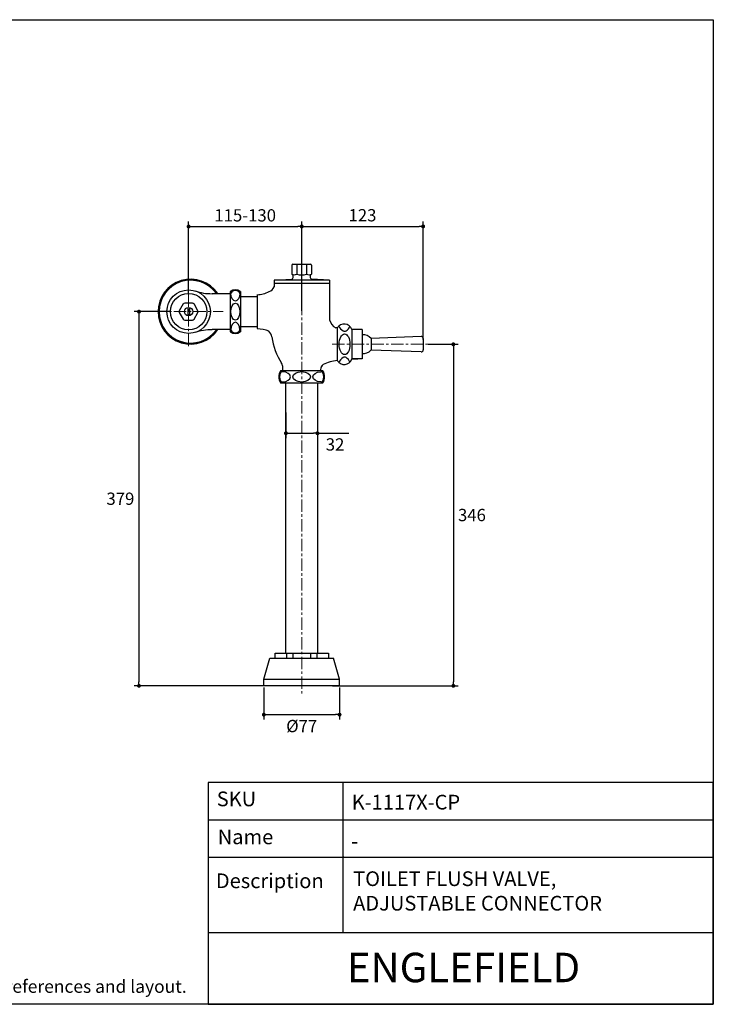
# Model space of a CAD drawing. Units: millimetres. Extents: x 72 to 9921, y -938 to 626.
# Drawn here: x 9215 to 9921, y -938 to 64 of the extents above; entities that cross this region are included whole.
import ezdxf

# ---------------------------------------------------------------- set-up
doc = ezdxf.new("R2010")
doc.units = ezdxf.units.MM
doc.header["$MEASUREMENT"] = 0
doc.linetypes.add('CENTER', pattern=[2, 1.25, -0.25, 0.25, -0.25])
doc.layers.add('Centerline', color=4, linetype='CENTER', lineweight=15)
for name, color, linetype in [('Dimensions', 7, 'Continuous'), ('ENGLEFIELD', 7, 'Continuous'), ('Text', 7, 'Continuous')]:
    doc.layers.add(name, color=color, linetype=linetype)
doc.styles.get("Standard").update_dxf_attribs({"font": 'helr45w_0.ttf'})
doc.dimstyles.get("Standard").update_dxf_attribs({"dimscale": 5, "dimtxt": 2.5, "dimasz": 0.8, "dimexe": 1, "dimexo": 1, "dimgap": 1, "dimtad": 2, "dimtih": 1, "dimtoh": 1, "dimdec": 0, "dimzin": 0, "dimdsep": 46, "dimtxsty": 'Standard', "dimblk": 'DOT', "dimcen": 2, "dimclrd": 1, "dimclre": 1, "dimclrt": 1, "dimadec": 0, "dimazin": 0, "dimtfac": 1, "dimtdec": 0, "dimtofl": 0, "dimtmove": 0, "dimatfit": 3, "dimfxl": 1, "dimtolj": 1, "dimtzin": 0, "dimarcsym": 0})

# ---------------------------------------------------------------- blocks, each defined once
blk = doc.blocks.new('_Dot')
at = {"color": 0, "linetype": 'ByBlock', "lineweight": -2}
blk.add_line((-0.5, 0), (-1, 0), dxfattribs=at)
at = {"color": 0, "linetype": 'ByBlock', "const_width": 0.5}
blk.add_lwpolyline([(-0.25, 0, 1), (0.25, 0, 1)], format="xyb", close=True, dxfattribs=at)
blk = doc.blocks.new('*D3')
at = {"layer": 'Dimensions', "color": 1, "lineweight": -2, "transparency": 16777216}
for p, q in [((9463.5, -615.4), (9463.5, -648.1)), ((9540.5, -615.4), (9540.5, -648.1)), ((9467.5, -643.1), (9536.5, -643.1))]:
    blk.add_line(p, q, dxfattribs=at)
at = {"layer": 'Dimensions', "color": 1, "lineweight": -2, "transparency": 16777216, "xscale": 4, "yscale": 4, "zscale": 4, "rotation": 180}
blk.add_blockref('_Dot', (9463.5, -643.1), dxfattribs=at)
at = {"layer": 'Dimensions', "color": 1, "lineweight": -2, "transparency": 16777216, "xscale": 4, "yscale": 4, "zscale": 4}
blk.add_blockref('_Dot', (9540.5, -643.1), dxfattribs=at)
at = {"layer": 'Dimensions', "color": 1, "transparency": 16777216, "insert": (9502, -654.7), "char_height": 12.5, "attachment_point": 5}
blk.add_mtext('\\A1;%%C77', dxfattribs=at)
blk = doc.blocks.new('*D4')
at = {"layer": 'Dimensions', "color": 1, "lineweight": -2, "transparency": 16777216}
for p, q in [((9486, -335.8), (9486, -361.8)), ((9518, -335.8), (9518, -361.8)), ((9490, -356.8), (9514, -356.8)), ((9518, -356.8), (9549.9, -356.8))]:
    blk.add_line(p, q, dxfattribs=at)
at = {"layer": 'Dimensions', "color": 1, "lineweight": -2, "transparency": 16777216, "xscale": 4, "yscale": 4, "zscale": 4, "rotation": 180}
blk.add_blockref('_Dot', (9486, -356.8), dxfattribs=at)
at = {"layer": 'Dimensions', "color": 1, "lineweight": -2, "transparency": 16777216, "xscale": 4, "yscale": 4, "zscale": 4}
blk.add_blockref('_Dot', (9518, -356.8), dxfattribs=at)
at = {"layer": 'Dimensions', "color": 1, "transparency": 16777216, "insert": (9535.9, -368.2), "char_height": 12.5, "attachment_point": 5}
blk.add_mtext('\\A1;32', dxfattribs=at)
blk = doc.blocks.new('*D11')
at = {"layer": 'Dimensions', "color": 1, "lineweight": -2, "transparency": 16777216}
for p, q in [((9387, -215.3), (9387, -141.5)), ((9391, -146.5), (9498, -146.5)), ((9502, -222.9), (9502, -141.5))]:
    blk.add_line(p, q, dxfattribs=at)
at = {"layer": 'Dimensions', "color": 1, "lineweight": -2, "transparency": 16777216, "xscale": 4, "yscale": 4, "zscale": 4, "rotation": 180}
blk.add_blockref('_Dot', (9387, -146.5), dxfattribs=at)
at = {"layer": 'Dimensions', "color": 1, "lineweight": -2, "transparency": 16777216, "xscale": 4, "yscale": 4, "zscale": 4}
blk.add_blockref('_Dot', (9502, -146.5), dxfattribs=at)
at = {"layer": 'Dimensions', "color": 1, "transparency": 16777216, "insert": (9444.5, -135.1), "char_height": 12.5, "attachment_point": 5}
blk.add_mtext('\\A1;115-130', dxfattribs=at)
blk = doc.blocks.new('*D12')
at = {"layer": 'Dimensions', "color": 1, "lineweight": -2, "transparency": 16777216}
for p, q in [((9502, -232.2), (9502, -141.4)), ((9506, -146.4), (9621.5, -146.4)), ((9625.5, -261.3), (9625.5, -141.4))]:
    blk.add_line(p, q, dxfattribs=at)
at = {"layer": 'Dimensions', "color": 1, "lineweight": -2, "transparency": 16777216, "xscale": 4, "yscale": 4, "zscale": 4, "rotation": 180}
blk.add_blockref('_Dot', (9502, -146.4), dxfattribs=at)
at = {"layer": 'Dimensions', "color": 1, "lineweight": -2, "transparency": 16777216, "xscale": 4, "yscale": 4, "zscale": 4}
blk.add_blockref('_Dot', (9625.5, -146.4), dxfattribs=at)
at = {"layer": 'Dimensions', "color": 1, "transparency": 16777216, "insert": (9563.8, -135), "char_height": 12.5, "attachment_point": 5}
blk.add_mtext('\\A1;123', dxfattribs=at)
blk = doc.blocks.new('*D13')
at = {"layer": 'Dimensions', "color": 1, "lineweight": -2, "transparency": 16777216}
for p, q in [((9630.5, -266.3), (9661.2, -266.3)), ((9656.2, -270.3), (9656.2, -609.8)), ((9533.3, -613.8), (9661.2, -613.8))]:
    blk.add_line(p, q, dxfattribs=at)
at = {"layer": 'Dimensions', "color": 1, "lineweight": -2, "transparency": 16777216, "xscale": 4, "yscale": 4, "zscale": 4}
for p, rotation in [((9656.2, -266.3), 90), ((9656.2, -613.8), 270)]:
    blk.add_blockref('_Dot', p, dxfattribs=dict(at, rotation=rotation))
at = {"layer": 'Dimensions', "color": 1, "transparency": 16777216, "insert": (9675.1, -440), "char_height": 12.5, "attachment_point": 5}
blk.add_mtext('\\A1;346', dxfattribs=at)
blk = doc.blocks.new('*D14')
at = {"layer": 'Dimensions', "color": 1, "lineweight": -2, "transparency": 16777216}
for p, q in [((9367.9, -233.1), (9331.5, -233.1)), ((9336.5, -237.1), (9336.5, -609.8)), ((9486, -613.8), (9331.5, -613.8))]:
    blk.add_line(p, q, dxfattribs=at)
at = {"layer": 'Dimensions', "color": 1, "lineweight": -2, "transparency": 16777216, "xscale": 4, "yscale": 4, "zscale": 4}
for p, rotation in [((9336.5, -233.1), 90), ((9336.5, -613.8), 270)]:
    blk.add_blockref('_Dot', p, dxfattribs=dict(at, rotation=rotation))
at = {"layer": 'Dimensions', "color": 1, "transparency": 16777216, "insert": (9317.6, -423.4), "char_height": 12.5, "attachment_point": 5}
blk.add_mtext('\\A1;379', dxfattribs=at)

msp = doc.modelspace()

# ---------------------------------------------------------------- linework, layer by layer
at = {"color": 7}
for p, q in [((9492, -185.9), (9492, -194.9)), ((9493, -184.9), (9511, -184.9)), ((9497, -184.9), (9497, -194.9)), ((9507, -184.9), (9507, -194.9)), ((9512, -185.9), (9512, -194.9)), ((9473.9, -201), (9492, -200)), ((9530.1, -201), (9512, -200)), ((9473.9, -201), (9473.9, -207.8)), ((9530.1, -201), (9473.9, -201)), ((9473.9, -204), (9530.1, -204)), ((9530.1, -201), (9530.1, -241.4)), ((9429.2, -212.6), (9429.2, -253.6)), ((9439.9, -212.6), (9439.9, -253.6)), ((9439.9, -217.8), (9456.8, -217.8)), ((9456.8, -215.8), (9456.8, -250.4)), ((9456.8, -248.4), (9439.9, -248.4)), ((9538.2, -249.7), (9536.6, -249.7)), ((9538.2, -249.7), (9538.2, -282.8)), ((9538.2, -249.7), (9538.2, -282.8)), ((9563.5, -251.3), (9553, -251.3)), ((9553, -251.3), (9553, -281.2)), ((9563.5, -251.3), (9563.5, -281.2)), ((9623.4, -258.4), (9572.5, -260.3)), ((9572.5, -260.3), (9572.5, -272.2)), ((9625.5, -260.4), (9625.5, -272.1)), ((9623.4, -274.1), (9572.5, -272.2)), ((9482.9, -293.4), (9482.9, -290.3)), ((9553, -281.2), (9559, -281.2)), ((9563.5, -281.2), (9553, -281.2)), ((9523.6, -293.4), (9480.4, -293.4)), ((9482.9, -292.9), (9521.1, -292.9)), ((9521.1, -293.4), (9521.1, -292.9)), ((9480.4, -305.4), (9523.6, -305.4)), ((9486, -580.6), (9486, -305.4)), ((9518, -305.4), (9518, -580.6)), ((9474.9, -580.6), (9529.1, -580.6)), ((9474.9, -585.6), (9474.9, -580.6)), ((9486.6, -580.6), (9486.6, -585.6)), ((9493, -580.6), (9493, -585.6)), ((9511, -580.6), (9511, -585.6)), ((9517.4, -580.6), (9517.4, -585.6)), ((9529.1, -580.6), (9529.1, -585.6)), ((9463.5, -607.1), (9469.6, -585.6)), ((9469.6, -585.6), (9534.4, -585.6)), ((9540.5, -607.1), (9534.4, -585.6)), ((9463.5, -607.1), (9540.5, -607.1)), ((9463.5, -613.8), (9463.5, -607.1)), ((9540.5, -613.8), (9540.5, -607.1))]:
    msp.add_line(p, q, dxfattribs=at)
for p, q in [((9429.2, -214.8), (9410.9, -214.8)), ((9386.2, -229.2), (9386.2, -237.1)), ((9387.8, -229.2), (9387.8, -237)), ((9429.2, -251.4), (9410.9, -251.4)), ((9540.5, -613.8), (9463.5, -613.8))]:
    msp.add_line(p, q)
at = {"color": 7, "ltscale": 0.005174}
msp.add_line((9356.3, -233.1), (9355.9, -233.1), dxfattribs=at)
at = {"color": 7, "ltscale": 0.008855}
msp.add_line((9356.3, -233.1), (9357, -233.1), dxfattribs=at)
for points in [[(9381.5, -225.3), (9377.5, -232.2)], [(9391, -224.4), (9383, -224.4)], [(9396.5, -232.2), (9392.5, -225.3)], [(9377.5, -234), (9381.5, -240.9)], [(9392.5, -240.9), (9396.5, -234)], [(9383, -241.8), (9391, -241.8)]]:
    msp.add_lwpolyline(points)
for radius in [22.1, 18.6, 4.31]:
    msp.add_circle((9387, -233.1), radius)
at = {"color": 7}
for centre, radius, start, end in [((9493, -185.9), 1, 90, 180), ((9511, -185.9), 1, 0, 90), ((9389, -233.1), 33.1, 33.5805, 180), ((9494.5, -190.2), 5.4, 242.3113, 297.6887), ((9490.6, -197.5), 2.83, 297.6654, 62.3346), ((9502, -181.2), 14.6, 249.9375, 290.0625), ((9509.5, -190.2), 5.4, 242.3113, 297.6887), ((9513.4, -197.5), 2.83, 117.6654, 242.3346), ((9389, -233.1), 32.7, 34.0652, 180), ((9389, -233.1), 32, 34.9308, 180), ((9466.3, -205), 8.03, 288.0311, 339.6359), ((9410, -164.7), 50.1, 250.7617, 270.987), ((9434.5, -220.5), 9.54, 56.0906, 123.9094), ((9431.9, -214.6), 1.91, 125.4218, 183.8872), ((9434.5, -217.7), 6.01, 51.0806, 128.9194), ((9437.2, -214.6), 1.91, 356.1128, 54.5782), ((9455, -184.4), 31.5, 273.1626, 295.9991), ((9389, -233.1), 33.1, 180, 326.4195), ((9389, -233.1), 32.7, 180, 325.9348), ((9389, -233.1), 32, 180, 325.0692), ((9544.1, -237.1), 14.6, 197.269, 239.4071), ((9545.2, -253.9), 8.22, 18.4043, 149.2553), ((9549.7, -243.6), 10.7, 202.7595, 238.3388), ((9542.3, -244.5), 9.47, 300.5664, 337.7051), ((9410, -301.6), 50.1, 89.013, 109.2383), ((9434.5, -245.7), 9.54, 236.0906, 303.9094), ((9431.9, -251.6), 1.91, 176.1128, 234.5782), ((9434.5, -248.5), 6.01, 231.0806, 308.9194), ((9437.2, -251.6), 1.91, 305.4218, 3.8872), ((9453.9, -293.2), 42.8, 69.9231, 86.1559), ((9461.6, -260.2), 10, 7.9849, 45.888), ((9537.1, -249.6), 66.2, 187.9849, 212.7966), ((9545.6, -250.1), 3.01, 239.4336, 300.5664), ((9564.8, -266.8), 10.1, 40.1541, 97.3209), ((9623.5, -260.4), 2.01, 0, 92.5393), ((9549.7, -289), 10.7, 121.6612, 157.2405), ((9545.6, -282.4), 3.01, 59.4336, 120.5664), ((9542.3, -288), 9.47, 22.2949, 59.4336), ((9564.5, -265.1), 10.7, 264.4996, 318.0651), ((9623.5, -272.1), 2.01, 267.4607, 0.0588), ((9473.9, -290.3), 9.04, 0, 32.7966), ((9533.8, -293.6), 12.8, 157.2844, 176.7658), ((9541.4, -321.7), 39, 94.7357, 116.823), ((9545.2, -278.6), 8.22, 210.7447, 341.5957), ((9490.2, -299.4), 11.5, 148.3469, 211.6531), ((9487.1, -299.4), 7.59, 144.5782, 215.4218), ((9482.5, -296.2), 2.01, 86.1128, 144.5782), ((9521.5, -296.2), 2.01, 35.4218, 93.8872), ((9516.9, -299.4), 7.59, 324.5782, 35.4218), ((9513.8, -299.4), 11.5, 328.3469, 31.6531), ((9482.5, -302.6), 2.01, 215.4218, 273.8872), ((9521.5, -302.6), 2.01, 266.1128, 324.5782)]:
    msp.add_arc(centre, radius, start, end, dxfattribs=at)
for centre, radius, start, end in [((9387, -233.1), 9.54, 114.5875, 125.4125), ((9387, -233.1), 9.54, 54.5875, 65.4125), ((9387, -233.1), 9.54, 174.5875, 185.4125), ((9387, -233.1), 9.54, 354.5875, 5.4125), ((9387, -233.1), 9.54, 234.5875, 245.4125), ((9387, -233.1), 9.54, 294.5875, 305.4125), ((9532.2, -241.3), 2.1, 182.7048, 184.3874), ((9527.5, -292.2), 6.48, 125.2998, 147.5437)]:
    msp.add_arc(centre, radius, start, end)
at = {"color": 7, "extrusion": (0, 0, -1)}
for centre, major_axis, ratio, start_param, end_param in [((9434.5, -213.7), (0, -8.59), 0.536233, -1.454836, 1.454836), ((9522.4, -299.4), (-9.04, 0), 0.583333, 4.82835, 7.738021)]:
    msp.add_ellipse(centre, major_axis=major_axis, ratio=ratio, start_param=start_param, end_param=end_param, dxfattribs=at)
at = {"color": 7}
for centre, major_axis, ratio in [((9434.5, -233.1), (0, -8.56), 0.529835), ((9545.6, -266.3), (0, 10.5), 0.52381), ((9502, -299.4), (9.04, 0), 0.583333)]:
    msp.add_ellipse(centre, major_axis=major_axis, ratio=ratio, dxfattribs=at)
for centre, major_axis, ratio, start_param, end_param in [((9434.5, -252.5), (0, 8.59), 0.536233, -1.454836, 1.454836), ((9481.6, -299.4), (9.04, 0), 0.583333, 4.82835, 7.738021)]:
    msp.add_ellipse(centre, major_axis=major_axis, ratio=ratio, start_param=start_param, end_param=end_param, dxfattribs=at)
at = {"layer": 'Centerline', "ltscale": 10}
for p, q in [((9502, -184.2), (9502, -622.5)), ((9387, -268.1), (9387, -198.1)), ((9352, -233.1), (9422, -233.1)), ((9532.9, -266.3), (9646.3, -266.3))]:
    msp.add_line(p, q, dxfattribs=at)
at = {"layer": 'Dimensions'}
for p, q in [((9544.3, -864.7), (9544.3, -712.1)), ((9406.9, -750.1), (9920.6, -750.1)), ((9406.9, -788.1), (9920.6, -788.1)), ((9406.9, -864.7), (9920.6, -864.7))]:
    msp.add_line(p, q, dxfattribs=at)
for points in [[(8509.8, -937.8), (8509.8, 63.9), (9920.6, 63.9), (9920.6, -937.8)], [(9406.9, -937.8), (9920.6, -937.8), (9920.6, -712.1), (9406.9, -712.1)]]:
    msp.add_lwpolyline(points, close=True, dxfattribs=at)
msp.add_point((9544.5, -788.1), dxfattribs=at)

# ---------------------------------------------------------------- texts
at = {"layer": 'ENGLEFIELD', "insert": (9547.9, -915.3), "char_height": 30, "attachment_point": 7}
msp.add_mtext('{\\fLucida Sans|b0|i0|c0|p34;E\\fCordia New|b0|i0|c0|p34;NGLEFIELD}', dxfattribs=at)
at = {"layer": 'Text', "char_height": 14.963, "attachment_point": 7}
for s, insert in [('{\\fHelvetica|b1|i0|c0|p34;SKU}', (9415.6, -736.3)), ('{\\fHelvetica|b1|i0|c222|p34;K-\\fHelvetica|b1|i0|c0|p34;1117X\\fHelvetica|b1|i0|c222|p34;-CP}', (9552.8, -739.6)), ('{\\fHelvetica|b1|i0|c0|p34;Name}', (9416.6, -774.9)), ('{\\fHelvetica|b1|i0|c0|p34;-}', (9552.3, -779.2)), ('{\\fHelvetica|b1|i0|c0|p34;Description}', (9414.7, -819.6)), ('{\\fHelvetica|b1|i0|c0|p34;TOILET FLUSH VALVE,\\PADJUSTABLE CONNECTOR}', (9554.3, -842.4))]:
    msp.add_mtext(s, dxfattribs=dict(at, insert=insert))
at = {"layer": 'Text', "insert": (8521.3, -913.1), "char_height": 13, "attachment_point": 1}
msp.add_mtext_dynamic_manual_height_columns('\\A1;*The recommended dimension for installation can be adjusted according to user preferences and layout. ', width=3783.955, gutter_width=1, heights=[0], dxfattribs=at)

# ---------------------------------------------------------------- dimensions: what is measured, and where the dimension line sits
at = {"layer": 'Dimensions'}
for base, p1, p2, text, picture, middle in [((9502, -146.5), (9387, -220.3), (9502, -227.9), '<>-130', '*D11', (9444.5, -135.1)), ((9625.5, -146.4), (9502, -237.2), (9625.5, -266.3), '123', '*D12', (9563.8, -135)), ((9540.5, -643.1), (9463.5, -610.4), (9540.5, -610.4), '%%C<>', '*D3', (9502, -654.7))]:
    dim = msp.add_linear_dim(base=base, p1=p1, p2=p2, text=text, dimstyle='Standard', dxfattribs=at)
    dim.commit()
    dim.dimension.update_dxf_attribs({"geometry": picture, "text_midpoint": middle})
for base, p1, p2, text, picture, middle in [((9336.5, -613.8), (9372.9, -233.1), (9491, -613.8), '379', '*D14', (9317.6, -423.4)), ((9656.2, -613.8), (9625.5, -266.3), (9528.3, -613.8), '346', '*D13', (9675.1, -440))]:
    dim = msp.add_linear_dim(base=base, p1=p1, p2=p2, angle=90, text=text, dimstyle='Standard', dxfattribs=at)
    dim.commit()
    dim.dimension.update_dxf_attribs({"geometry": picture, "text_midpoint": middle})
dim = msp.add_linear_dim(base=(9518, -356.8), p1=(9486, -330.8), p2=(9518, -330.8), dimstyle='Standard', dxfattribs=at)
dim.commit()
dim.dimension.update_dxf_attribs({"geometry": '*D4', "text_midpoint": (9535.9, -356.8), "dimtype": 160})

doc.saveas('drawing.dxf')
